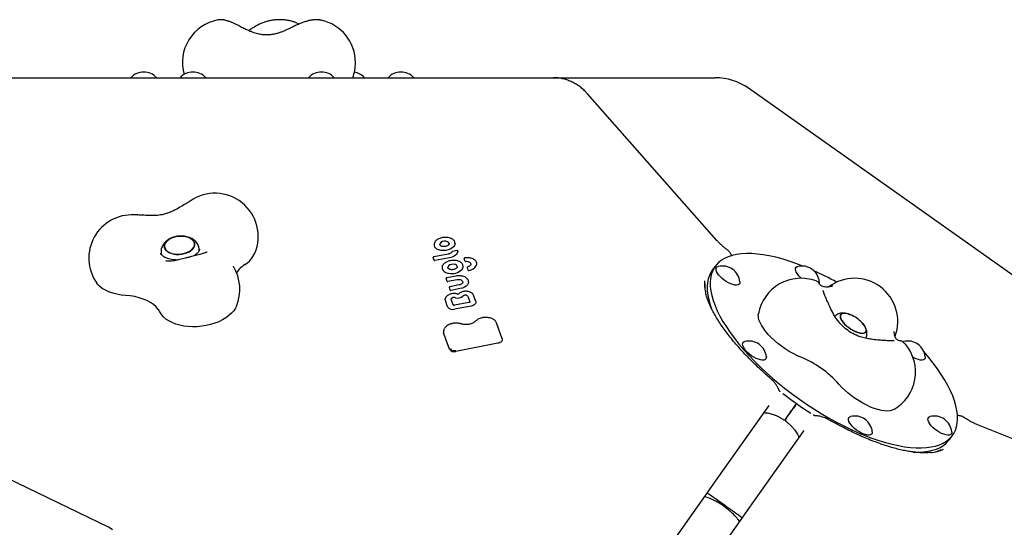
# Model space of a CAD drawing. Units: millimetres. Extents: x 44920 to 58168, y 85551 to 99286.
# Drawn here: x 51839 to 52522, y 94053 to 94405 of the extents above; entities that cross this region are included whole.
import ezdxf

# ---------------------------------------------------------------- set-up
doc = ezdxf.new("R2010")
doc.units = ezdxf.units.MM
doc.header["$LTSCALE"] = 500

msp = doc.modelspace()

# ---------------------------------------------------------------- linework, layer by layer
at = {"color": 7, "linetype": 'Continuous', "lineweight": 25}
for p, q in [((51976.25, 94404.73), (51976.3, 94404.74)), ((52005.05, 94401.68), (52004.74, 94401.57)), ((52031.51, 94402.41), (52031.21, 94402.55)), ((52032.48, 94401.93), (52031.51, 94402.41)), ((52047.79, 94404.62), (52047.88, 94404.6)), ((51825.77, 94364.76), (52129.7, 94364.76)), ((52129.7, 94364.76), (52208.94, 94364.76)), ((52208.94, 94364.76), (52242.01, 94364.76)), ((52242.01, 94364.76), (52321.25, 94364.76)), ((52322.49, 94251.98), (52232.69, 94353.58)), ((52594.79, 94180.32), (52344.34, 94357.42)), ((51920.69, 94269.61), (51920.54, 94269.6)), ((52126.89, 94251.08), (52126.8, 94250.95)), ((51936.9, 94243.27), (51936.98, 94242.47)), ((51963.44, 94245.2), (51963.36, 94246)), ((52136.13, 94242.54), (52126.08, 94240.61)), ((52142.24, 94245), (52138.94, 94244.36)), ((51940.29, 94237.81), (51940.48, 94237.78)), ((52126.4, 94238.2), (52125.73, 94240.09)), ((52136.96, 94239.98), (52126.87, 94238.04)), ((52147.19, 94239.28), (52147.18, 94239.32)), ((52147.82, 94237.48), (52147.19, 94239.28)), ((52148.43, 94239.93), (52147.6, 94239.86)), ((51987.03, 94233.92), (51987.11, 94233.78)), ((52136.97, 94232.04), (52136.97, 94232.05)), ((52149.35, 94233.18), (52149.34, 94233.22)), ((52149.98, 94231.38), (52149.35, 94233.18)), ((52149.7, 94233.75), (52149.69, 94233.75)), ((52321.13, 94233.88), (52319.02, 94230.9)), ((52135.36, 94223.63), (52134.69, 94225.53)), ((52141.46, 94227.28), (52135.04, 94226.04)), ((52142.21, 94224.7), (52135.83, 94223.47)), ((52392.48, 94223.23), (52392.81, 94223.05)), ((52137.53, 94217.5), (52136.86, 94219.4)), ((52143.57, 94221.13), (52137.21, 94219.91)), ((52144.41, 94218.58), (52138, 94217.34)), ((52135.7, 94205.89), (52134.11, 94210.37)), ((52138.09, 94211.17), (52138.07, 94211.24)), ((52139.47, 94207.26), (52138.09, 94211.17)), ((52150.29, 94208.93), (52140.51, 94207.05)), ((52149.61, 94213.3), (52150.98, 94209.42)), ((52150.98, 94209.42), (52151, 94209.34)), ((52155.13, 94209.7), (52153.55, 94214.18)), ((52155.13, 94209.7), (52155.15, 94209.63)), ((51934.96, 94204.19), (51935.03, 94204.06)), ((52152.05, 94206.55), (52140.45, 94204.32)), ((52173.46, 94183.72), (52169.47, 94195.01)), ((52136.91, 94176.62), (52132.92, 94187.88)), ((52173.46, 94183.72), (52173.47, 94183.65)), ((52451.36, 94181.73), (52451.96, 94181.96)), ((52170.54, 94180.74), (52141.42, 94175.14)), ((52365.63, 94148), (52365.91, 94147.78)), ((52358.44, 94137.69), (52322.52, 94086.9)), ((52355.61, 94133.69), (52355.41, 94133.41)), ((52373.76, 94133.37), (52374.45, 94134.36)), ((52374.45, 94134.36), (52373.76, 94133.37)), ((52389.95, 94130.78), (52390.14, 94130.66)), ((52347.02, 94069.58), (52382.94, 94120.37)), ((52628.39, 94073.77), (52502.67, 94124.57)), ((52483.95, 94114.27), (52486.06, 94117.25)), ((51900.5, 94053.24), (51795.69, 94103.88)), ((52322.52, 94086.9), (52314.36, 94075.36)), ((52314.36, 94075.36), (52234.05, 93961.77)), ((52315.64, 94073.91), (52313.82, 94074.58)), ((52338.86, 94058.04), (52347.02, 94069.58)), ((52258.54, 93944.45), (52338.86, 94058.04)), ((52338.31, 94057.26), (52337.07, 94058.76))]:
    msp.add_line(p, q, dxfattribs=at)
at = {"color": 7, "linetype": 'Continuous', "lineweight": 25, "flags": 128}
for points in [[(51949.33, 94254.97), (51951.25, 94255.03), (51953.13, 94254.87), (51954.89, 94254.51), (51956.47, 94253.94), (51957.83, 94253.2), (51958.9, 94252.3), (51959.67, 94251.27), (51960.09, 94250.16), (51960.16, 94248.99), (51959.88, 94247.82), (51959.25, 94246.67), (51958.29, 94245.59), (51957.04, 94244.62), (51955.55, 94243.78), (51953.85, 94243.11), (51952.02, 94242.63), (51950.1, 94242.35), (51948.17, 94242.29), (51946.3, 94242.45), (51944.54, 94242.81), (51942.95, 94243.38), (51941.6, 94244.12), (51940.52, 94245.03), (51939.76, 94246.05), (51939.34, 94247.16), (51939.26, 94248.33), (51939.55, 94249.5), (51940.18, 94250.65), (51941.13, 94251.73), (51942.38, 94252.7), (51943.88, 94253.54), (51945.57, 94254.21), (51947.41, 94254.69), (51949.33, 94254.97)], [(51939.26, 94247.74), (51939.5, 94246.6), (51940.1, 94245.52), (51941.03, 94244.56), (51942.25, 94243.73), (51943.72, 94243.07), (51945.4, 94242.6), (51947.22, 94242.34), (51949.13, 94242.29), (51951.06, 94242.46), (51952.95, 94242.85), (51954.72, 94243.42), (51956.32, 94244.18), (51957.7, 94245.09), (51958.81, 94246.12), (51959.6, 94247.24), (51960.06, 94248.41), (51960.17, 94249.58), (51959.92, 94250.72), (51959.32, 94251.8), (51958.4, 94252.76), (51957.18, 94253.59), (51955.71, 94254.25), (51954.03, 94254.72), (51952.2, 94254.98), (51950.29, 94255.03), (51948.36, 94254.86), (51946.48, 94254.47), (51944.71, 94253.9), (51943.1, 94253.14), (51941.72, 94252.23), (51940.62, 94251.2), (51939.82, 94250.08), (51939.36, 94248.91), (51939.26, 94247.74)], [(52140.81, 94249.99), (52140.75, 94249.4), (52140.38, 94248.43), (52139.67, 94247.5), (52138.65, 94246.67), (52137.39, 94245.97), (52135.94, 94245.45), (52134.36, 94245.12), (52132.74, 94245), (52131.16, 94245.1), (52129.69, 94245.41)], [(52142.76, 94244.59), (52142.63, 94243.85), (52142.3, 94243.11), (52141.78, 94242.41), (52141.08, 94241.75), (52140.22, 94241.17), (52139.23, 94240.67), (52138.13, 94240.27), (52136.96, 94239.98)], [(52382.03, 94234.26), (52377.27, 94236.07), (52372.47, 94237.71), (52367.79, 94239.14), (52363.23, 94240.34), (52358.81, 94241.31), (52354.55, 94242.06), (52350.47, 94242.57), (52346.57, 94242.85), (52342.87, 94242.89), (52339.38, 94242.69), (52336.12, 94242.26), (52333.09, 94241.59), (52330.32, 94240.69), (52327.8, 94239.56), (52325.54, 94238.21), (52323.57, 94236.64), (52321.87, 94234.85), (52320.46, 94232.85), (52319.34, 94230.66), (52318.51, 94228.27), (52317.99, 94225.69), (52317.77, 94222.94), (52317.85, 94220.02), (52318.22, 94216.95), (52318.9, 94213.73), (52319.88, 94210.38), (52321.15, 94206.9), (52322.71, 94203.32), (52324.55, 94199.63), (52326.68, 94195.87), (52329.07, 94192.03), (52331.72, 94188.13), (52334.63, 94184.19), (52337.78, 94180.22), (52341.16, 94176.23), (52344.76, 94172.24), (52348.56, 94168.26), (52352.56, 94164.31), (52356.74, 94160.4), (52361.08, 94156.54), (52365.57, 94152.74), (52370.2, 94149.03), (52374.94, 94145.41), (52379.79, 94141.9), (52384.71, 94138.5), (52389.71, 94135.24), (52394.75, 94132.12), (52399.82, 94129.14), (52404.91, 94126.34), (52409.99, 94123.7), (52415.05, 94121.25), (52420.07, 94118.99), (52425.03, 94116.92), (52429.92, 94115.07), (52434.71, 94113.42), (52439.39, 94112), (52443.95, 94110.79), (52448.37, 94109.82), (52452.63, 94109.07), (52456.72, 94108.56), (52460.62, 94108.28), (52464.32, 94108.25), (52467.8, 94108.44), (52471.07, 94108.88), (52474.09, 94109.54), (52476.87, 94110.44), (52479.39, 94111.57), (52481.64, 94112.92), (52483.62, 94114.49), (52485.32, 94116.28), (52486.73, 94118.28), (52487.85, 94120.47), (52488.67, 94122.86), (52489.19, 94125.44), (52489.42, 94128.19), (52489.34, 94131.11), (52488.96, 94134.18), (52488.28, 94137.4), (52487.3, 94140.75), (52486.03, 94144.23), (52484.47, 94147.81), (52482.63, 94151.5), (52480.51, 94155.27), (52478.11, 94159.1), (52475.46, 94163), (52472.55, 94166.94), (52469.41, 94170.91), (52466.11, 94174.8)], [(52151.82, 94235.71), (52151.75, 94235.99), (52151.48, 94236.41), (52151.06, 94236.77), (52150.5, 94237.04), (52149.84, 94237.23), (52149.11, 94237.31), (52148.35, 94237.28)], [(52142.06, 94232.99), (52142.05, 94232.99), (52142.05, 94232.98)], [(52319.02, 94230.9), (52318.35, 94229.87), (52317.23, 94227.68), (52316.41, 94225.29), (52315.88, 94222.71), (52315.66, 94219.96), (52315.74, 94217.04), (52316.12, 94213.97), (52316.8, 94210.75), (52317.77, 94207.4), (52319.04, 94203.92), (52319.04, 94203.92)], [(52338.38, 94223.3), (52338.39, 94223.04), (52338.25, 94222.23), (52337.81, 94221.61), (52337.1, 94221.21), (52336.13, 94221.03), (52334.94, 94221.09), (52333.58, 94221.38), (52332.1, 94221.9), (52330.54, 94222.61), (52328.97, 94223.51), (52327.43, 94224.55), (52326, 94225.7), (52324.71, 94226.91), (52323.62, 94228.15), (52322.76, 94229.36), (52322.17, 94230.51), (52321.86, 94231.55), (52321.86, 94232.44), (52322.15, 94233.16), (52322.15, 94233.16)], [(52322.15, 94233.16), (52322.72, 94233.67), (52323.36, 94233.92)], [(52381.01, 94225.78), (52380.45, 94226.3), (52379.25, 94227.53), (52378.27, 94228.76), (52377.54, 94229.94), (52377.09, 94231.04), (52376.93, 94232.01), (52377.08, 94232.82), (52377.51, 94233.44), (52378.23, 94233.84), (52378.48, 94233.92)], [(51912.25, 94213.86), (51909.15, 94214.15), (51906.17, 94214.66), (51903.34, 94215.38), (51900.71, 94216.31), (51898.3, 94217.44), (51896.16, 94218.73), (51894.3, 94220.19), (51892.76, 94221.79), (51892.04, 94222.75)], [(52150.22, 94223.42), (52150.22, 94223.21), (52150.01, 94222.21), (52149.44, 94221.25), (52148.55, 94220.36), (52147.37, 94219.59), (52145.96, 94218.99), (52144.41, 94218.58)], [(52146.13, 94223.25), (52146.02, 94223.58), (52145.72, 94223.98)], [(52393.49, 94223.3), (52393.47, 94222.61), (52393.36, 94222.22)], [(51935.1, 94203.93), (51934.9, 94204.19), (51933.41, 94205.93), (51931.6, 94207.53), (51929.5, 94208.99), (51927.13, 94210.29), (51924.51, 94211.4), (51921.68, 94212.33), (51918.67, 94213.05), (51915.51, 94213.56), (51912.25, 94213.86)], [(52134.11, 94210.37), (52133.98, 94211.05), (52134.01, 94211.42)], [(52138.07, 94211.24), (52138.07, 94211.29), (52138.09, 94211.48), (52138.16, 94211.67), (52138.3, 94211.86), (52138.48, 94212.03), (52138.7, 94212.18), (52138.97, 94212.31), (52139.26, 94212.41)], [(52143.15, 94214.75), (52143.15, 94214.75), (52143.14, 94214.75), (52143.12, 94214.73), (52143.07, 94214.72), (52143.02, 94214.71), (52142.96, 94214.71), (52142.91, 94214.71), (52142.87, 94214.71), (52142.85, 94214.72), (52142.85, 94214.72)], [(52155.15, 94209.63), (52155.24, 94209.16), (52155.17, 94208.68), (52154.95, 94208.21), (52154.58, 94207.76), (52154.09, 94207.36), (52153.49, 94207.02), (52152.8, 94206.74), (52152.05, 94206.55)], [(51989.21, 94206.52), (51988.55, 94205.16), (51987.34, 94203.32), (51985.81, 94201.56), (51983.97, 94199.89), (51981.86, 94198.34), (51979.5, 94196.92), (51976.91, 94195.67), (51974.14, 94194.59), (51971.22, 94193.69), (51968.18, 94192.99), (51965.07, 94192.5), (51961.93, 94192.22), (51958.79, 94192.16), (51955.7, 94192.32), (51952.7, 94192.7), (51949.82, 94193.28), (51947.11, 94194.07), (51944.6, 94195.06), (51942.32, 94196.22), (51940.31, 94197.55), (51938.58, 94199.03), (51937.16, 94200.64), (51936.81, 94201.11)], [(52139.47, 94207.26), (52139.47, 94207.26), (52139.46, 94207.27)], [(52423.2, 94194.86), (52423.59, 94194.42), (52424.59, 94193.14), (52425.33, 94191.91), (52425.79, 94190.76), (52425.95, 94189.75), (52425.81, 94188.9), (52425.37, 94188.24), (52424.65, 94187.8), (52423.66, 94187.59), (52422.45, 94187.62), (52421.06, 94187.88), (52419.52, 94188.37), (52417.91, 94189.08), (52416.26, 94189.97), (52414.64, 94191.01), (52413.1, 94192.18), (52411.7, 94193.43), (52410.47, 94194.72), (52409.47, 94196), (52408.73, 94197.24), (52408.27, 94198.38), (52408.11, 94199.4), (52408.25, 94200.25), (52408.69, 94200.9), (52409.42, 94201.34), (52410.4, 94201.55), (52411.61, 94201.53), (52413.01, 94201.26), (52414.54, 94200.77), (52415.25, 94200.48)], [(52415.25, 94200.48), (52413.76, 94201.04), (52412.29, 94201.42), (52410.98, 94201.57), (52409.88, 94201.48), (52409.02, 94201.15), (52408.43, 94200.6), (52408.14, 94199.84)], [(52380.69, 94171.1), (52378.01, 94172.26), (52375.29, 94173.61), (52372.56, 94175.14), (52369.86, 94176.84), (52367.23, 94178.68), (52364.7, 94180.63), (52362.3, 94182.67), (52360.07, 94184.78), (52358.03, 94186.91), (52356.22, 94189.05), (52354.66, 94191.17), (52353.36, 94193.23), (52352.36, 94195.21), (52351.65, 94197.08), (52351.25, 94198.83), (52351.17, 94200.41), (52351.27, 94201.25)], [(52408.14, 94199.84), (52408.15, 94198.91), (52408.46, 94197.82), (52409.07, 94196.63), (52409.94, 94195.37), (52411.06, 94194.07), (52412.38, 94192.8), (52413.86, 94191.59), (52415.44, 94190.47), (52417.08, 94189.5), (52418.72, 94188.7), (52420.3, 94188.1), (52421.77, 94187.72), (52423.08, 94187.57), (52424.18, 94187.67), (52425.04, 94187.99), (52425.63, 94188.54), (52425.92, 94189.3), (52425.91, 94190.24), (52425.6, 94191.32), (52425, 94192.51), (52424.12, 94193.78), (52423.2, 94194.86)], [(52138.68, 94194.36), (52138.69, 94194.36), (52138.71, 94194.35), (52138.74, 94194.32), (52138.76, 94194.27)], [(52173.47, 94183.65), (52173.55, 94183.21), (52173.49, 94182.76), (52173.28, 94182.31), (52172.94, 94181.89), (52172.47, 94181.51), (52171.9, 94181.18), (52171.25, 94180.92), (52170.54, 94180.74)], [(52342.51, 94175.57), (52341.53, 94176.8), (52340.8, 94177.98), (52340.35, 94179.08), (52340.19, 94180.05), (52340.33, 94180.86), (52340.77, 94181.48), (52341.49, 94181.88), (52341.73, 94181.96)], [(52356.75, 94171.34), (52356.73, 94170.65), (52356.44, 94169.94), (52355.86, 94169.42), (52355.01, 94169.13), (52353.93, 94169.07), (52352.65, 94169.25), (52351.22, 94169.65), (52349.69, 94170.27), (52348.12, 94171.08), (52346.56, 94172.05), (52345.07, 94173.15), (52343.7, 94174.34), (52342.51, 94175.57)], [(52466.98, 94171.34), (52466.99, 94171.08), (52466.85, 94170.27), (52466.41, 94169.65), (52465.7, 94169.25), (52464.73, 94169.07), (52463.54, 94169.13), (52462.18, 94169.42), (52460.7, 94169.94), (52459.14, 94170.65), (52458.46, 94171.02)], [(52445.25, 94134.79), (52444.1, 94134.28), (52442.54, 94133.9), (52440.73, 94133.75), (52438.72, 94133.85), (52436.51, 94134.19), (52434.15, 94134.76), (52431.65, 94135.55), (52429.06, 94136.56), (52426.41, 94137.78), (52423.73, 94139.18), (52421.05, 94140.76), (52418.42, 94142.48), (52415.86, 94144.33), (52413.41, 94146.28), (52411.1, 94148.3), (52408.96, 94150.38), (52407.02, 94152.48)], [(52423.95, 94117.97), (52422.39, 94118.69), (52420.82, 94119.59), (52419.29, 94120.63), (52417.85, 94121.77), (52416.57, 94122.99), (52415.47, 94124.22), (52414.62, 94125.44), (52414.02, 94126.58), (52413.72, 94127.62), (52413.71, 94128.52), (52414, 94129.23), (52414.58, 94129.75), (52415.22, 94129.99)], [(52485.04, 94117.97), (52484.46, 94117.46), (52483.61, 94117.17), (52482.53, 94117.11), (52481.25, 94117.29), (52479.82, 94117.69), (52478.29, 94118.31), (52476.72, 94119.12), (52475.16, 94120.09), (52473.67, 94121.19), (52472.3, 94122.37), (52471.11, 94123.6), (52470.13, 94124.83), (52469.4, 94126.02), (52468.95, 94127.12), (52468.79, 94128.09), (52468.93, 94128.9), (52469.37, 94129.52), (52470.09, 94129.92), (52470.33, 94129.99)], [(52430.23, 94119.38), (52430.25, 94119.12), (52430.11, 94118.31), (52429.67, 94117.69), (52428.95, 94117.29), (52427.99, 94117.11), (52426.8, 94117.17), (52425.44, 94117.46), (52423.95, 94117.97)], [(52485.35, 94119.38), (52485.33, 94118.69), (52485.04, 94117.97)], [(52458.5, 94105.3), (52458.51, 94105.3), (52462.21, 94105.26), (52465.7, 94105.46), (52468.96, 94105.89), (52471.98, 94106.56), (52474.76, 94107.46), (52477.28, 94108.59), (52479.53, 94109.94), (52481.51, 94111.51), (52483.21, 94113.3), (52483.95, 94114.27)], [(51903.33, 94051.37), (51902.25, 94052.21), (51900.5, 94053.24)]]:
    msp.add_lwpolyline(points, dxfattribs=at)
at = {"color": 7, "linetype": 'Continuous', "lineweight": 25}
for centre, radius, start, end in [((51981.69, 94375.23), 30, 100.44892, 195.92816), ((52041.75, 94375.23), 30, 0, 78.21609), ((52041.75, 94375.23), 30, 339.56862, 0), ((51924.91, 94356.51), 12.15, 42.76704, 137.23296), ((51958.97, 94356.51), 12.15, 42.76704, 137.23296), ((52048.14, 94356.51), 12.15, 42.76704, 137.23296), ((52069.2, 94356.51), 12.15, 42.76704, 81.49368), ((52103.26, 94356.51), 12.15, 42.76704, 137.23296), ((52321.25, 94324.76), 40, 54.73561, 90), ((51974.29, 94254.7), 30, 337.28969, 125.04175), ((51916.77, 94239.73), 30, 87.17056, 214.49053), ((52129.23, 94249.01), 3.03, 144.48979, 233.29646), ((52127.04, 94250.8), 0.284, 147.41396, 187.28377), ((52131.92, 94249.17), 1.69, 120.15372, 182.86608), ((52133.78, 94246.55), 4.9, 69.24691, 123.59678), ((52135.06, 94249.5), 1.7, 9.74823, 74.2024), ((51984.92, 94251.08), 18.81, 302.5205, 334.96366), ((52131.34, 94251.41), 6.23, 230.96675, 254.65867), ((52126.74, 94238.43), 0.414, 214.87425, 288.55795), ((52139.43, 94230.8), 4.71, 75.09361, 130.59869), ((52147.68, 94239.37), 0.5, 126.274, 185.89011), ((52147.68, 94239.37), 0.5, 98.32213, 126.274), ((52148.23, 94237.75), 0.486, 213.34005, 283.83712), ((52153.07, 94235.79), 2.84, 330.04606, 22.86213), ((51961.54, 94218.1), 30, 337.28969, 31.81029), ((52007.23, 94216.74), 22.15, 123.42461, 144.35983), ((52136.18, 94233.92), 4.57, 197.6421, 262.44255), ((52138.22, 94239.34), 10.29, 255.15397, 259.49104), ((52137.37, 94233.26), 1.5, 132.16056, 182.82955), ((52138.51, 94239.14), 10.15, 257.65901, 314.47414), ((52140.42, 94233.35), 2.02, 16.28856, 83.74915), ((52143.21, 94234.03), 3.22, 318.6158, 3.73878), ((52149.83, 94233.27), 0.5, 126.274, 185.89011), ((52149.83, 94233.27), 0.5, 105.77844, 126.274), ((52150.41, 94231.7), 0.534, 215.64376, 291.05405), ((52149.34, 94238.57), 7.48, 279.74504, 325.88442), ((52326.29, 94222.12), 12.15, 5.55448, 103.91674), ((52381.4, 94222.12), 12.15, 5.55448, 103.91674), ((52302.74, 94038.87), 210.89, 60.86009, 65.64982), ((52135.7, 94223.86), 0.414, 214.87425, 288.55795), ((52143.21, 94220.09), 4.71, 65.22109, 102.23763), ((52144.17, 94222.38), 2.24, 45.92856, 63.0302), ((52380.76, 94195.78), 30, 69.53337, 169.50195), ((52417.89, 94195.78), 30, 340.14506, 126.40188), ((52137.87, 94217.74), 0.414, 214.87425, 288.55795), ((52139.85, 94210.28), 2.21, 79.9171, 105.57026), ((52138, 94200.44), 12.23, 75.32365, 79.43103), ((52142.62, 94218.09), 6.02, 255.30865, 258.37285), ((52142.66, 94217.99), 5.93, 257.8284, 307.14835), ((52150.47, 94208.38), 6.47, 123.9743, 130.91661), ((52147.89, 94212.12), 1.92, 95.78304, 122.65034), ((52148.14, 94212.32), 1.76, 33.50824, 104.34411), ((51961.54, 94218.1), 30, 207.62568, 214.49053), ((52139.12, 94208.28), 4.17, 214.87425, 288.55795), ((52160.03, 94198.39), 0.178, 1.95543, 35.35687), ((52406.07, 94179.07), 23.3, 42.66978, 66.80144), ((52136.18, 94188.93), 3.42, 145.83814, 197.76728), ((52344.66, 94170.16), 12.15, 5.55448, 103.91674), ((52454.88, 94170.16), 12.15, 5.55448, 103.91674), ((52140.16, 94178.91), 3.98, 215.2163, 288.46217), ((52140.18, 94179.16), 3.5, 216.81775, 288.16917), ((52430.26, 94160.78), 30, 299.96927, 39.93785), ((52353.6, 94104.86), 71.57, 41.71487, 67.75635), ((52520.03, 94340.23), 246.56, 231.96205, 237.50917), ((52369.19, 94128.64), 1, 237.822, 324.79352), ((52370.82, 94127.49), 1, 144.67639, 231.02604), ((52418.14, 94118.2), 12.15, 5.55448, 103.91674), ((52473.26, 94118.2), 12.15, 54.73561, 103.91674), ((52473.26, 94118.2), 12.15, 5.55448, 54.73561)]:
    msp.add_arc(centre, radius, start, end, dxfattribs=at)
for centre, major_axis, ratio, start_param, end_param in [((52438.7, 94159.46), (122.26, -73.8), 0.348724, 3.330891, 3.459007), ((52438.7, 94159.46), (121.99, -70.98), 0.359637, 3.305861, 3.372969), ((52376.71, 94203.3), (110.34, -90.67), 0.348724, 5.948783, 6.105572), ((52376.71, 94203.3), (107.58, -91.36), 0.359637, 6.051809, 6.129631)]:
    msp.add_ellipse(centre, major_axis=major_axis, ratio=ratio, start_param=start_param, end_param=end_param, dxfattribs=at)
for points, knots in [([(51989.7, 94401.3), (51989.34, 94401.48), (51988.28, 94402.01), (51986.54, 94402.81), (51984.49, 94403.63), (51982.38, 94404.32), (51980.46, 94404.76), (51978.68, 94404.92), (51977.42, 94404.92), (51976.66, 94404.78), (51976.42, 94404.74)], [0, 0, 0, 0, 0.075463, 0.2234, 0.376055, 0.538935, 0.722676, 0.842478, 0.949939, 1, 1, 1, 1]), ([(52031.41, 94401.43), (52030.45, 94400.97), (52028.66, 94400.12), (52026.16, 94398.9), (52023.8, 94397.79), (52021.57, 94396.82), (52019.29, 94395.95), (52016.93, 94395.21), (52014.29, 94394.63), (52011.61, 94394.33), (52009.22, 94394.33), (52007.34, 94394.5), (52005.71, 94394.76), (52004.04, 94395.11), (52002.25, 94395.61), (52000.29, 94396.28), (51998.14, 94397.13), (51995.63, 94398.27), (51992.73, 94399.73), (51990.77, 94400.75), (51989.7, 94401.3)], [0, 0, 0, 0, 0.07169, 0.132653, 0.184011, 0.245276, 0.295086, 0.350227, 0.411647, 0.477092, 0.531306, 0.572025, 0.603979, 0.641466, 0.685953, 0.728119, 0.779253, 0.840606, 0.913708, 1, 1, 1, 1]), ([(52005.02, 94401.75), (52004.08, 94401.27), (52002.35, 94400.37), (52000.2, 94399.06), (51998.65, 94398.07), (51997.87, 94397.57), (51997.61, 94397.4)], [0, 0, 0, 0, 0.341503, 0.630962, 0.873123, 1, 1, 1, 1]), ([(52031.15, 94402.55), (52030.51, 94402.83), (52029.1, 94403.43), (52026.74, 94404.09), (52024.15, 94404.6), (52021.48, 94404.88), (52018.76, 94404.94), (52016.04, 94404.79), (52013.33, 94404.43), (52010.67, 94403.86), (52008.08, 94403.08), (52006.11, 94402.31), (52005.02, 94401.78), (52004.71, 94401.63)], [0, 0, 0, 0, 0.0818508, 0.1797499, 0.2778942, 0.3756605, 0.4729712, 0.57001, 0.6670858, 0.7645035, 0.8625898, 0.9617284, 1, 1, 1, 1]), ([(52047.72, 94404.6), (52047.49, 94404.66), (52046.64, 94404.85), (52045.09, 94404.93), (52043, 94404.87), (52040.72, 94404.55), (52038.31, 94404.01), (52035.87, 94403.26), (52033.57, 94402.4), (52032.09, 94401.73), (52031.41, 94401.43)], [0, 0, 0, 0, 0.0464758, 0.1665104, 0.3006141, 0.4478543, 0.5973687, 0.7419545, 0.8820402, 1, 1, 1, 1]), ([(52232.69, 94353.58), (52232.23, 94354.08), (52231.01, 94355.41), (52228.87, 94357.37), (52226.25, 94359.36), (52223.48, 94361.05), (52220.61, 94362.44), (52217.64, 94363.51), (52214.61, 94364.26), (52211.71, 94364.69), (52209.81, 94364.74), (52208.94, 94364.76)], [0, 0, 0, 0, 0.0743645, 0.1953522, 0.3157829, 0.4351917, 0.553505, 0.6707293, 0.7869495, 0.9023194, 1, 1, 1, 1]), ([(51954.45, 94277.6), (51953.29, 94276.91), (51950.75, 94275.41), (51947.19, 94273.35), (51943.69, 94271.68), (51940.6, 94270.53), (51937.17, 94269.65), (51933.43, 94269.2), (51929.4, 94269.17), (51925.02, 94269.44), (51922.07, 94269.56), (51920.49, 94269.62)], [0, 0, 0, 0, 0.107298, 0.233731, 0.326473, 0.414583, 0.4967, 0.614291, 0.729428, 0.854667, 1, 1, 1, 1]), ([(51957.06, 94279.26), (51956.77, 94279.07), (51955.94, 94278.5), (51955.02, 94277.9), (51954.31, 94277.52), (51954.3, 94277.51)], [0, 0, 0, 0, 0.34093, 0.985559, 1, 1, 1, 1]), ([(51920.69, 94269.64), (51920.14, 94269.64), (51919.32, 94269.65), (51918.51, 94269.68), (51918.25, 94269.7)], [0, 0, 0, 0, 0.670631, 1, 1, 1, 1]), ([(51949.33, 94254.99), (51948.94, 94254.95), (51947.86, 94254.83), (51946.11, 94254.45), (51944.14, 94253.77), (51942.28, 94252.85), (51940.66, 94251.72), (51939.32, 94250.45), (51938.29, 94249.09), (51937.52, 94247.64), (51937.03, 94246.11), (51936.81, 94244.64), (51936.89, 94243.7), (51936.93, 94243.28)], [0, 0, 0, 0, 0.059309, 0.163146, 0.26839, 0.375773, 0.485604, 0.581132, 0.672874, 0.761351, 0.847549, 0.932444, 1, 1, 1, 1]), ([(51963.32, 94245.97), (51963.29, 94246.31), (51963.21, 94247.19), (51962.74, 94248.54), (51961.98, 94249.96), (51960.98, 94251.24), (51959.75, 94252.35), (51958.32, 94253.3), (51956.68, 94254.07), (51954.86, 94254.64), (51952.9, 94254.98), (51951.03, 94255.1), (51949.84, 94255.02), (51949.33, 94254.99)], [0, 0, 0, 0, 0.055809, 0.146065, 0.235031, 0.324309, 0.415479, 0.509966, 0.608629, 0.711191, 0.816208, 0.921787, 1, 1, 1, 1]), ([(52132.13, 94253.94), (52131.72, 94253.86), (52130.81, 94253.67), (52129.52, 94253.17), (52128.32, 94252.5), (52127.44, 94251.78), (52127.05, 94251.28), (52126.89, 94251.08)], [0, 0, 0, 0, 0.185408, 0.408058, 0.631485, 0.855938, 1, 1, 1, 1]), ([(52138.68, 94253.09), (52138.49, 94253.19), (52137.92, 94253.5), (52136.83, 94253.86), (52135.4, 94254.12), (52133.9, 94254.16), (52132.78, 94254.09), (52132.21, 94253.96), (52132.13, 94253.94)], [0, 0, 0, 0, 0.113208, 0.326206, 0.539297, 0.752099, 0.964733, 1, 1, 1, 1]), ([(52136.7, 94249.79), (52136.71, 94249.68), (52136.73, 94249.44), (52136.52, 94249.02), (52136.21, 94248.74), (52136.08, 94248.62)], [0, 0, 0, 0, 0.304983, 0.695874, 1, 1, 1, 1]), ([(52140.77, 94249.95), (52140.78, 94250.13), (52140.79, 94250.63), (52140.46, 94251.42), (52139.85, 94252.26), (52139.17, 94252.81), (52138.71, 94253.07), (52138.59, 94253.14)], [0, 0, 0, 0, 0.1392015, 0.3957936, 0.6525168, 0.9149235, 1, 1, 1, 1]), ([(52329.99, 94245.28), (52329.72, 94245.47), (52328.8, 94246.13), (52327.3, 94247.34), (52325.55, 94248.86), (52324, 94250.35), (52323.02, 94251.38), (52322.55, 94251.91), (52322.49, 94251.98)], [0, 0, 0, 0, 0.091629, 0.317151, 0.541327, 0.763051, 0.966499, 1, 1, 1, 1]), ([(51939.92, 94240.06), (51939.71, 94240.17), (51939.09, 94240.49), (51938.25, 94241.05), (51937.51, 94241.7), (51937.04, 94242.3), (51936.79, 94242.83), (51936.69, 94243.09), (51936.7, 94243.26), (51936.7, 94243.27)], [0, 0, 0, 0, 0.088967, 0.259166, 0.42942, 0.602233, 0.783889, 0.988304, 1, 1, 1, 1]), ([(51968.2, 94243.65), (51968.04, 94243.6), (51967.59, 94243.45), (51966.64, 94243.15), (51965.3, 94242.75), (51963.71, 94242.29), (51961.93, 94241.8), (51959.99, 94241.28), (51957.95, 94240.75), (51955.86, 94240.22), (51953.77, 94239.7), (51951.72, 94239.21), (51949.81, 94238.77), (51948.47, 94238.48), (51947.79, 94238.33), (51947.65, 94238.3)], [0, 0, 0, 0, 0.04506, 0.122503, 0.203569, 0.287546, 0.373167, 0.459733, 0.546836, 0.634226, 0.721728, 0.809171, 0.896384, 0.978086, 1, 1, 1, 1]), ([(51963.54, 94246.03), (51963.55, 94245.99), (51963.59, 94245.79), (51963.54, 94245.44), (51963.34, 94244.83), (51962.92, 94244.1), (51962.25, 94243.27), (51961.28, 94242.39), (51960.26, 94241.64), (51959.49, 94241.23), (51959.21, 94241.07)], [0, 0, 0, 0, 0.0476941, 0.2175309, 0.3623031, 0.4976215, 0.6412941, 0.7810315, 0.9203712, 1, 1, 1, 1]), ([(51968.78, 94243.86), (51968.79, 94243.86), (51968.81, 94243.88), (51968.51, 94243.76), (51968.31, 94243.69)], [0, 0, 0, 0, 0.340989, 1, 1, 1, 1]), ([(52131.61, 94247.9), (52131.48, 94247.94), (52131.08, 94248.09), (52130.59, 94248.42), (52130.29, 94248.79), (52130.27, 94249.02), (52130.26, 94249.1)], [0, 0, 0, 0, 0.166329, 0.485788, 0.805214, 1, 1, 1, 1]), ([(52136.11, 94248.65), (52136.01, 94248.57), (52135.7, 94248.33), (52135, 94247.99), (52134.03, 94247.74), (52133.01, 94247.66), (52132.17, 94247.74), (52131.74, 94247.86), (52131.59, 94247.9)], [0, 0, 0, 0, 0.1009383, 0.2981452, 0.4968979, 0.6965399, 0.8959276, 1, 1, 1, 1]), ([(52138.62, 94244.11), (52138.59, 94244.03), (52138.47, 94243.78), (52138.07, 94243.34), (52137.33, 94242.89), (52136.63, 94242.65), (52136.22, 94242.56), (52136.13, 94242.54)], [0, 0, 0, 0, 0.1314149, 0.4018369, 0.6655819, 0.9284577, 1, 1, 1, 1]), ([(52138.94, 94244.36), (52138.89, 94244.35), (52138.79, 94244.32), (52138.68, 94244.22), (52138.64, 94244.13), (52138.62, 94244.09)], [0, 0, 0, 0, 0.341952, 0.701654, 1, 1, 1, 1]), ([(52142.76, 94244.61), (52142.76, 94244.62), (52142.76, 94244.69), (52142.71, 94244.8), (52142.61, 94244.92), (52142.48, 94244.99), (52142.35, 94245.01), (52142.27, 94245), (52142.24, 94244.99)], [0, 0, 0, 0, 0.050188, 0.262798, 0.476534, 0.68033, 0.854778, 1, 1, 1, 1]), ([(52331.8, 94243.1), (52331.71, 94243.27), (52331.43, 94243.82), (52330.84, 94244.56), (52330.23, 94245.05), (52329.97, 94245.26)], [0, 0, 0, 0, 0.199877, 0.660107, 1, 1, 1, 1]), ([(52332.93, 94241.4), (52332.75, 94241.63), (52332.29, 94242.22), (52332.04, 94242.77), (52331.83, 94243.11), (52331.82, 94243.11)], [0, 0, 0, 0, 0.391963, 0.995622, 1, 1, 1, 1]), ([(51948.27, 94238.44), (51947.84, 94238.43), (51946.72, 94238.43), (51944.99, 94238.6), (51943.15, 94238.93), (51941.52, 94239.39), (51940.49, 94239.8), (51940, 94240.03), (51939.92, 94240.06)], [0, 0, 0, 0, 0.135554, 0.348127, 0.558999, 0.767631, 0.96213, 1, 1, 1, 1]), ([(51947.64, 94238.3), (51946.85, 94238.14), (51945.31, 94237.83), (51943.46, 94237.62), (51941.86, 94237.58), (51940.9, 94237.69), (51940.43, 94237.75)], [0, 0, 0, 0, 0.259556, 0.510659, 0.755939, 1, 1, 1, 1]), ([(52126.09, 94240.61), (52126.07, 94240.6), (52126.01, 94240.6), (52125.9, 94240.54), (52125.78, 94240.43), (52125.72, 94240.28), (52125.72, 94240.17), (52125.72, 94240.13)], [0, 0, 0, 0, 0.060904, 0.29768, 0.536022, 0.794161, 1, 1, 1, 1]), ([(52132.86, 94235.55), (52132.72, 94235.39), (52132.33, 94234.93), (52131.92, 94234.11), (52131.72, 94233.23), (52131.83, 94232.71), (52131.87, 94232.52)], [0, 0, 0, 0, 0.173393, 0.498074, 0.817472, 1, 1, 1, 1]), ([(52135.73, 94237.39), (52135.42, 94237.26), (52134.65, 94236.96), (52133.67, 94236.33), (52133.12, 94235.8), (52132.86, 94235.55)], [0, 0, 0, 0, 0.272467, 0.662156, 1, 1, 1, 1]), ([(52139.89, 94238.17), (52139.62, 94238.17), (52138.85, 94238.15), (52137.57, 94237.97), (52136.43, 94237.7), (52135.86, 94237.45), (52135.73, 94237.39)], [0, 0, 0, 0, 0.186487, 0.539935, 0.894161, 1, 1, 1, 1]), ([(52144.29, 94237.13), (52144.09, 94237.24), (52143.53, 94237.54), (52142.44, 94237.9), (52141.14, 94238.13), (52140.26, 94238.16), (52139.89, 94238.17)], [0, 0, 0, 0, 0.162014, 0.466824, 0.771757, 1, 1, 1, 1]), ([(52146.42, 94234.24), (52146.36, 94234.54), (52146.25, 94235.17), (52145.7, 94236.03), (52145.02, 94236.68), (52144.49, 94237.01), (52144.29, 94237.13)], [0, 0, 0, 0, 0.268889, 0.548776, 0.833288, 1, 1, 1, 1]), ([(52153.9, 94238.87), (52153.71, 94238.98), (52153.15, 94239.29), (52152.07, 94239.67), (52150.65, 94239.94), (52149.41, 94240.03), (52148.67, 94239.95), (52148.43, 94239.93)], [0, 0, 0, 0, 0.133084, 0.383264, 0.633661, 0.883731, 1, 1, 1, 1]), ([(52151.8, 94235.7), (52151.81, 94235.66), (52151.87, 94235.5), (52151.81, 94235.33), (52151.76, 94235.2)], [0, 0, 0, 0, 0.243423, 1, 1, 1, 1]), ([(52155.63, 94236.98), (52155.54, 94237.18), (52155.31, 94237.7), (52154.7, 94238.33), (52154.14, 94238.71), (52153.9, 94238.87)], [0, 0, 0, 0, 0.280486, 0.690462, 1, 1, 1, 1]), ([(52136.97, 94232.04), (52136.85, 94232.1), (52136.49, 94232.27), (52136.09, 94232.62), (52135.88, 94232.95), (52135.9, 94233.14), (52135.9, 94233.19)], [0, 0, 0, 0, 0.182059, 0.532372, 0.885731, 1, 1, 1, 1]), ([(52139.46, 94231.77), (52139.29, 94231.76), (52138.78, 94231.7), (52137.95, 94231.75), (52137.31, 94231.91), (52137.02, 94232.02), (52136.97, 94232.04)], [0, 0, 0, 0, 0.193459, 0.569314, 0.923233, 1, 1, 1, 1]), ([(52142.06, 94232.99), (52141.98, 94232.9), (52141.75, 94232.65), (52141.17, 94232.26), (52140.34, 94231.93), (52139.73, 94231.82), (52139.46, 94231.77)], [0, 0, 0, 0, 0.1519537, 0.4516415, 0.7523959, 1, 1, 1, 1]), ([(52142.34, 94233.89), (52142.35, 94233.87), (52142.42, 94233.68), (52142.33, 94233.39), (52142.13, 94233.09), (52142.06, 94232.99)], [0, 0, 0, 0, 0.095134, 0.680184, 1, 1, 1, 1]), ([(52151.43, 94234.7), (52151.34, 94234.62), (52151.07, 94234.37), (52150.49, 94234.02), (52149.94, 94233.83), (52149.7, 94233.75)], [0, 0, 0, 0, 0.220719, 0.653946, 1, 1, 1, 1]), ([(52151.77, 94235.22), (52151.73, 94235.14), (52151.66, 94234.97), (52151.5, 94234.79), (52151.42, 94234.7)], [0, 0, 0, 0, 0.47178, 1, 1, 1, 1]), ([(52135.05, 94226.04), (52135.03, 94226.04), (52134.97, 94226.03), (52134.86, 94225.97), (52134.74, 94225.86), (52134.68, 94225.71), (52134.68, 94225.61), (52134.68, 94225.56)], [0, 0, 0, 0, 0.060904, 0.29768, 0.536022, 0.794161, 1, 1, 1, 1]), ([(52143.81, 94227.47), (52143.41, 94227.47), (52142.63, 94227.47), (52141.85, 94227.34), (52141.46, 94227.28)], [0, 0, 0, 0, 0.501103, 1, 1, 1, 1]), ([(52146.12, 94223.23), (52146.13, 94223.2), (52146.21, 94223.02), (52146.11, 94222.69), (52145.76, 94222.16), (52145.14, 94221.68), (52144.37, 94221.32), (52143.81, 94221.19), (52143.57, 94221.13)], [0, 0, 0, 0, 0.033623, 0.256829, 0.447524, 0.651553, 0.853298, 1, 1, 1, 1]), ([(52148.64, 94226.08), (52148.46, 94226.2), (52147.96, 94226.54), (52146.96, 94226.99), (52145.61, 94227.34), (52144.53, 94227.49), (52143.92, 94227.47), (52143.81, 94227.47)], [0, 0, 0, 0, 0.142298, 0.408183, 0.675099, 0.941825, 1, 1, 1, 1]), ([(52149.5, 94225.25), (52149.37, 94225.41), (52149.11, 94225.7), (52148.79, 94225.95), (52148.64, 94226.08)], [0, 0, 0, 0, 0.522166, 1, 1, 1, 1]), ([(52150.22, 94223.4), (52150.18, 94223.7), (52150.1, 94224.32), (52149.76, 94224.92), (52149.53, 94225.22), (52149.5, 94225.25)], [0, 0, 0, 0, 0.461393, 0.933489, 1, 1, 1, 1]), ([(52392.52, 94223.29), (52392.22, 94223.46), (52391.85, 94223.68), (52391.42, 94223.81), (52391.33, 94223.84)], [0, 0, 0, 0, 0.786696, 1, 1, 1, 1]), ([(52402.86, 94220.4), (52402.53, 94220.31), (52401.77, 94220.1), (52400.36, 94219.8), (52398.71, 94219.61), (52397.2, 94219.68), (52395.93, 94220.02), (52394.9, 94220.53), (52394.01, 94221.26), (52393.32, 94222.1), (52392.88, 94222.9), (52392.86, 94223), (52392.85, 94223.05)], [0, 0, 0, 0, 0.051432, 0.120456, 0.206308, 0.309844, 0.390646, 0.483212, 0.59003, 0.713904, 0.857944, 1, 1, 1, 1]), ([(52138.64, 94215.04), (52138.41, 94214.99), (52137.74, 94214.85), (52136.7, 94214.48), (52135.62, 94213.87), (52134.77, 94213.12), (52134.2, 94212.32), (52134.09, 94211.75), (52134.04, 94211.5)], [0, 0, 0, 0, 0.0982218, 0.2846686, 0.4722929, 0.6611974, 0.8505557, 1, 1, 1, 1]), ([(52137.21, 94219.91), (52137.2, 94219.91), (52137.14, 94219.9), (52137.03, 94219.84), (52136.91, 94219.73), (52136.85, 94219.58), (52136.85, 94219.48), (52136.85, 94219.43)], [0, 0, 0, 0, 0.060904, 0.29768, 0.536022, 0.794161, 1, 1, 1, 1]), ([(52139.85, 94215.18), (52139.82, 94215.18), (52139.42, 94215.19), (52139.02, 94215.11), (52138.64, 94215.04)], [0, 0, 0, 0, 0.074513, 1, 1, 1, 1]), ([(52142.85, 94214.72), (52142.66, 94214.79), (52142.1, 94214.99), (52141.09, 94215.18), (52140.26, 94215.18), (52139.85, 94215.18)], [0, 0, 0, 0, 0.215792, 0.622208, 1, 1, 1, 1]), ([(52147.08, 94216.66), (52146.85, 94216.62), (52146.2, 94216.51), (52145.17, 94216.18), (52144.12, 94215.64), (52143.48, 94215.13), (52143.21, 94214.82), (52143.15, 94214.75)], [0, 0, 0, 0, 0.140404, 0.406789, 0.674908, 0.928779, 1, 1, 1, 1]), ([(52152.87, 94215.21), (52152.82, 94215.27), (52152.58, 94215.57), (52151.89, 94216), (52150.82, 94216.46), (52149.57, 94216.72), (52148.29, 94216.8), (52147.46, 94216.71), (52147.08, 94216.66)], [0, 0, 0, 0, 0.042661, 0.235231, 0.433093, 0.632732, 0.832151, 1, 1, 1, 1]), ([(52153.55, 94214.18), (52153.49, 94214.34), (52153.33, 94214.72), (52153.04, 94215.03), (52152.87, 94215.21)], [0, 0, 0, 0, 0.428149, 1, 1, 1, 1]), ([(52360.1, 94155.94), (52359.28, 94156.66), (52356.91, 94158.73), (52353.12, 94162.16), (52348.83, 94166.22), (52344.77, 94170.25), (52340.94, 94174.23), (52337.36, 94178.16), (52334.03, 94182.02), (52330.95, 94185.81), (52328.11, 94189.53), (52325.54, 94193.16), (52323.21, 94196.7), (52321.15, 94200.13), (52319.33, 94203.47), (52317.78, 94206.69), (52316.48, 94209.8), (52315.44, 94212.77), (52314.79, 94215), (52314.56, 94216.18), (52314.5, 94216.48)], [0, 0, 0, 0, 0.034931, 0.100523, 0.164994, 0.228371, 0.290697, 0.352024, 0.412411, 0.471922, 0.530631, 0.588614, 0.645955, 0.702742, 0.759067, 0.81503, 0.870739, 0.926316, 0.981902, 1, 1, 1, 1]), ([(52400.44, 94206.7), (52400.29, 94207.04), (52399.85, 94208.01), (52399.15, 94209.59), (52398.39, 94211.38), (52397.71, 94213.02), (52397.14, 94214.47), (52396.71, 94215.64), (52396.41, 94216.5), (52396.25, 94217.02), (52396.18, 94217.27), (52396.19, 94217.25), (52396.19, 94217.24)], [0, 0, 0, 0, 0.067321, 0.195304, 0.322814, 0.449278, 0.573997, 0.69582, 0.799842, 0.892854, 0.971752, 1, 1, 1, 1]), ([(52151, 94209.34), (52151, 94209.34), (52151, 94209.34), (52150.99, 94209.3), (52150.88, 94209.17), (52150.67, 94209.04), (52150.45, 94208.96), (52150.32, 94208.93), (52150.29, 94208.93)], [0, 0, 0, 0, 0.0724912, 0.3305197, 0.5259001, 0.7277495, 0.9365724, 1, 1, 1, 1]), ([(52140.51, 94207.05), (52140.43, 94207.03), (52140.23, 94207.01), (52139.93, 94207.03), (52139.66, 94207.1), (52139.51, 94207.2), (52139.47, 94207.25), (52139.47, 94207.25), (52139.47, 94207.26)], [0, 0, 0, 0, 0.1584538, 0.3611573, 0.560118, 0.7476454, 0.9297424, 1, 1, 1, 1]), ([(52434, 94182.97), (52432.54, 94183.12), (52429.71, 94183.4), (52425.61, 94184.16), (52421.27, 94185.36), (52416.79, 94187.25), (52412.34, 94190.11), (52408.55, 94193.59), (52405.38, 94197.57), (52402.68, 94201.98), (52401.19, 94205.12), (52400.44, 94206.71)], [0, 0, 0, 0, 0.100537, 0.195679, 0.285226, 0.410855, 0.529312, 0.645265, 0.761823, 0.88018, 1, 1, 1, 1]), ([(52413.18, 94201.2), (52412.6, 94201.34), (52411.47, 94201.62), (52409.84, 94201.69), (52408.3, 94201.54), (52406.88, 94201.14), (52405.6, 94200.48), (52404.71, 94199.87), (52404.33, 94199.43), (52404.27, 94199.36)], [0, 0, 0, 0, 0.187549, 0.364614, 0.525241, 0.677039, 0.824353, 0.96959, 1, 1, 1, 1]), ([(52140.62, 94194.66), (52140.36, 94194.64), (52139.71, 94194.6), (52139.07, 94194.45), (52138.68, 94194.36)], [0, 0, 0, 0, 0.388597, 1, 1, 1, 1]), ([(52145.04, 94194.18), (52144.81, 94194.25), (52144.14, 94194.47), (52142.92, 94194.68), (52141.65, 94194.76), (52140.88, 94194.69), (52140.62, 94194.66)], [0, 0, 0, 0, 0.174572, 0.504612, 0.834415, 1, 1, 1, 1]), ([(52155.03, 94196.09), (52154.9, 94195.96), (52154.51, 94195.57), (52153.67, 94194.98), (52152.46, 94194.41), (52151.34, 94194.02), (52150.61, 94193.9), (52150.37, 94193.86)], [0, 0, 0, 0, 0.128317, 0.376747, 0.625571, 0.874754, 1, 1, 1, 1]), ([(52160.18, 94198.49), (52159.92, 94198.45), (52159.16, 94198.32), (52157.95, 94197.96), (52156.66, 94197.37), (52155.68, 94196.73), (52155.21, 94196.27), (52155.03, 94196.09)], [0, 0, 0, 0, 0.126439, 0.36635, 0.607185, 0.849025, 1, 1, 1, 1]), ([(52169.47, 94195.01), (52169.39, 94195.19), (52169.18, 94195.7), (52168.6, 94196.46), (52167.68, 94197.23), (52166.51, 94197.86), (52165.13, 94198.32), (52163.61, 94198.6), (52162.04, 94198.67), (52160.88, 94198.59), (52160.28, 94198.51), (52160.18, 94198.49)], [0, 0, 0, 0, 0.0710486, 0.1973561, 0.3255525, 0.4561627, 0.5879085, 0.7197542, 0.8514371, 0.9761659, 1, 1, 1, 1]), ([(52138.68, 94194.36), (52138.41, 94194.29), (52137.63, 94194.07), (52136.41, 94193.58), (52135.15, 94192.85), (52134.1, 94192), (52133.63, 94191.35), (52133.4, 94191.03)], [0, 0, 0, 0, 0.117038, 0.339304, 0.562439, 0.786388, 1, 1, 1, 1]), ([(52150.37, 94193.86), (52150.13, 94193.82), (52149.41, 94193.67), (52148.17, 94193.63), (52146.73, 94193.73), (52145.7, 94193.95), (52145.17, 94194.13), (52145.04, 94194.18)], [0, 0, 0, 0, 0.13059, 0.392855, 0.654881, 0.916153, 1, 1, 1, 1]), ([(52425.81, 94184.19), (52425.96, 94184.5), (52426.31, 94185.25), (52426.55, 94186.52), (52426.59, 94187.91), (52426.38, 94189.29), (52425.95, 94190.68), (52425.35, 94191.99), (52424.79, 94192.81), (52424.53, 94193.19)], [0, 0, 0, 0, 0.1057507, 0.2495807, 0.3919831, 0.5370957, 0.6900387, 0.8570077, 1, 1, 1, 1]), ([(52450.72, 94182.09), (52450.56, 94182.12), (52450.26, 94182.18), (52449.09, 94182.45), (52447.97, 94182.91), (52447.03, 94183.6), (52446.31, 94184.56), (52445.83, 94185.8), (52445.55, 94187.27), (52445.5, 94188.43), (52445.47, 94188.99)], [0, 0, 0, 0, 0.187552, 0.351014, 0.492055, 0.614536, 0.722637, 0.820835, 0.912682, 1, 1, 1, 1]), ([(52445.38, 94182.48), (52445.36, 94182.48), (52445.31, 94182.48), (52444.94, 94182.45), (52444.3, 94182.44), (52443.34, 94182.44), (52442.08, 94182.47), (52440.54, 94182.52), (52438.79, 94182.62), (52436.86, 94182.75), (52435.23, 94182.87), (52434.26, 94182.95), (52433.99, 94182.97)], [0, 0, 0, 0, 0.062809, 0.141743, 0.234521, 0.33951, 0.453589, 0.573653, 0.697402, 0.82336, 0.950615, 1, 1, 1, 1]), ([(52453.25, 94180.05), (52453.24, 94180.07), (52453, 94180.4), (52452.43, 94180.92), (52451.54, 94181.64), (52450.95, 94181.96), (52450.63, 94182.14)], [0, 0, 0, 0, 0.012038, 0.337741, 0.645308, 1, 1, 1, 1]), ([(52364.99, 94149.37), (52364.97, 94149.43), (52364.67, 94150.09), (52363.99, 94151.29), (52362.92, 94152.92), (52361.73, 94154.36), (52360.78, 94155.38), (52360.21, 94155.83), (52360.09, 94155.92)], [0, 0, 0, 0, 0.025034, 0.274083, 0.506828, 0.73051, 0.946746, 1, 1, 1, 1]), ([(52366.39, 94147.18), (52366.33, 94147.22), (52366.16, 94147.35), (52365.88, 94147.7), (52365.5, 94148.35), (52365.21, 94148.93), (52365.03, 94149.31), (52364.99, 94149.38)], [0, 0, 0, 0, 0.14933, 0.407043, 0.651028, 0.938284, 1, 1, 1, 1]), ([(52370.09, 94128.19), (52370.07, 94128.16), (52370, 94128.06), (52370.63, 94128.95), (52371.88, 94130.73), (52373.13, 94132.49), (52373.76, 94133.37)], [0, 0, 0, 0, 0.1206537, 0.4139195, 0.7069565, 1, 1, 1, 1]), ([(52373.76, 94133.37), (52373.13, 94132.48), (52371.87, 94130.71), (52370.62, 94128.94), (52369.99, 94128.05), (52370.07, 94128.16), (52370.09, 94128.19)], [0, 0, 0, 0, 0.296079, 0.589952, 0.884084, 1, 1, 1, 1]), ([(52374.45, 94134.36), (52374.7, 94134.7), (52375.6, 94135.98), (52376.58, 94137.37), (52377.3, 94138.38)], [0, 0, 0, 0, 0.269356, 1, 1, 1, 1]), ([(52377.3, 94138.38), (52377.04, 94138.01), (52376.06, 94136.63), (52375.13, 94135.32), (52374.45, 94134.36)], [0, 0, 0, 0, 0.269358, 1, 1, 1, 1]), ([(52377.3, 94138.38), (52377.34, 94138.44), (52377.48, 94138.64), (52377.61, 94138.83), (52377.71, 94138.97)], [0, 0, 0, 0, 0.260286, 1, 1, 1, 1]), ([(52377.71, 94138.97), (52377.7, 94138.95), (52377.58, 94138.78), (52377.43, 94138.57), (52377.3, 94138.38)], [0, 0, 0, 0, 0.094106, 1, 1, 1, 1]), ([(52354.84, 94132.6), (52354.88, 94132.61), (52355.08, 94132.64), (52355.67, 94132.67), (52356.61, 94132.63), (52357.81, 94132.48), (52359.24, 94132.17), (52360.85, 94131.71), (52362.62, 94131.05), (52364.47, 94130.23), (52366.36, 94129.23), (52367.77, 94128.4), (52368.51, 94127.89), (52368.63, 94127.8)], [0, 0, 0, 0, 0.029348, 0.130584, 0.223917, 0.32328, 0.425554, 0.533142, 0.642846, 0.751588, 0.863979, 0.977585, 1, 1, 1, 1]), ([(52370.21, 94126.68), (52370.35, 94126.58), (52371.11, 94126.04), (52372.37, 94124.97), (52373.96, 94123.5), (52375.38, 94122), (52376.58, 94120.53), (52377.57, 94119.14), (52378.31, 94117.89), (52378.84, 94116.8), (52379.16, 94115.97), (52379.31, 94115.44), (52379.34, 94115.3), (52379.34, 94115.29)], [0, 0, 0, 0, 0.026306, 0.141093, 0.253085, 0.367518, 0.479486, 0.585607, 0.696245, 0.791348, 0.891487, 0.993045, 1, 1, 1, 1]), ([(52391.77, 94130.45), (52391.47, 94130.48), (52390.86, 94130.55), (52390.1, 94130.67), (52389.54, 94130.84), (52389.33, 94130.96), (52389.23, 94131.02)], [0, 0, 0, 0, 0.260451, 0.524371, 0.770775, 1, 1, 1, 1]), ([(52399.57, 94128.01), (52399.17, 94128.23), (52398.24, 94128.75), (52396.63, 94129.39), (52394.8, 94129.94), (52393.16, 94130.29), (52392.15, 94130.39), (52391.77, 94130.43)], [0, 0, 0, 0, 0.167687, 0.388201, 0.617849, 0.855627, 1, 1, 1, 1]), ([(52470.79, 94105.09), (52470.23, 94105.03), (52468.72, 94104.87), (52466.03, 94104.83), (52462.75, 94104.94), (52459.26, 94105.27), (52455.6, 94105.79), (52451.75, 94106.51), (52447.73, 94107.44), (52443.54, 94108.58), (52439.19, 94109.92), (52434.69, 94111.46), (52430.04, 94113.22), (52425.25, 94115.18), (52420.33, 94117.34), (52415.29, 94119.71), (52410.13, 94122.29), (52404.88, 94125.05), (52401.36, 94127.03), (52399.58, 94128.02)], [0, 0, 0, 0, 0.033711, 0.090632, 0.147501, 0.204458, 0.261633, 0.319154, 0.377132, 0.435666, 0.494847, 0.554761, 0.615485, 0.677092, 0.739646, 0.803208, 0.867827, 0.933548, 1, 1, 1, 1]), ([(52491.2, 94130.42), (52490.81, 94130.48), (52490.2, 94130.57), (52489.5, 94130.8), (52489.24, 94130.88)], [0, 0, 0, 0, 0.625375, 1, 1, 1, 1]), ([(52493.84, 94129.37), (52493.69, 94129.48), (52493.21, 94129.82), (52492.32, 94130.17), (52491.58, 94130.33), (52491.2, 94130.41)], [0, 0, 0, 0, 0.186968, 0.589701, 1, 1, 1, 1]), ([(52502.67, 94124.57), (52502.35, 94124.7), (52501.44, 94125.08), (52499.85, 94125.83), (52497.9, 94126.86), (52495.9, 94128.05), (52494.54, 94128.9), (52493.88, 94129.38), (52493.86, 94129.39)], [0, 0, 0, 0, 0.115134, 0.32995, 0.548437, 0.770539, 0.995026, 1, 1, 1, 1]), ([(52315.64, 94077.16), (52316.05, 94076.88), (52320.62, 94073.8), (52328.8, 94068.04), (52336.5, 94062.47), (52340.13, 94059.84)], [0, 0, 0, 0, 0.04962, 0.551356, 1, 1, 1, 1]), ([(52337.07, 94058.76), (52336.63, 94059.28), (52335.44, 94060.69), (52333.3, 94062.87), (52330.64, 94065.27), (52327.8, 94067.47), (52324.81, 94069.48), (52321.69, 94071.26), (52318.63, 94072.76), (52316.58, 94073.55), (52315.64, 94073.91)], [0, 0, 0, 0, 0.076888, 0.211423, 0.345898, 0.480431, 0.615078, 0.749906, 0.884977, 1, 1, 1, 1])]:
    msp.add_open_spline(points, degree=3, knots=knots, dxfattribs=at)

doc.saveas('drawing.dxf')
